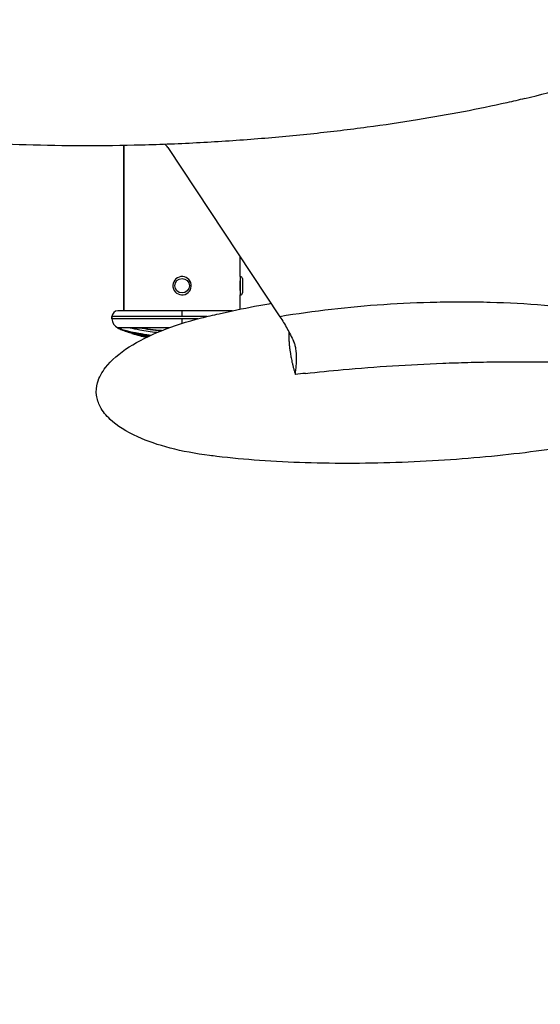
# Model space of a CAD drawing. Units: inches. Extents: x 1330 to 11327, y -2107 to 2724.
# Drawn here: x 2623 to 2893, y -640 to -130 of the extents above; entities that cross this region are included whole.
import ezdxf

# ---------------------------------------------------------------- set-up
doc = ezdxf.new("R2010")
doc.units = ezdxf.units.IN
doc.header["$MEASUREMENT"] = 0
doc.styles.get("Standard").update_dxf_attribs({"font": 'arial.ttf'})
doc.dimstyles.new('ISO-25', dxfattribs={"dimtxt": 2.5, "dimasz": 2.5, "dimexe": 1.25, "dimexo": 0.625, "dimtad": 1, "dimtxsty": 'Standard', "dimcen": 2.5, "dimadec": 0, "dimazin": 0, "dimtfac": 1, "dimtmove": 0, "dimatfit": 3, "dimfxl": 1, "dimarcsym": 0})

# ---------------------------------------------------------------- blocks, each defined once
blk = doc.blocks.new('*D3')
at = {"color": 0, "lineweight": -2, "transparency": 16777216}
for p, q in [((1709.66, 896.34), (1588.41, 896.34)), ((1589.66, 816.34), (1589.66, -559.77)), ((1709.66, -639.77), (1588.41, -639.77))]:
    blk.add_line(p, q, dxfattribs=at)
at = {"color": 0, "transparency": 16777216}
for points in [[(1576.32, 816.34), (1602.99, 816.34), (1589.66, 896.34)], [(1576.32, -559.77), (1602.99, -559.77), (1589.66, -639.77)]]:
    blk.add_solid(points, dxfattribs=at)
at = {"layer": 'Defpoints', "color": 0, "transparency": 16777216}
for p in [(3083.94, 896.34), (1589.66, -639.77), (3325.1, -639.77)]:
    blk.add_point(p, dxfattribs=at)
at = {"color": 0, "transparency": 16777216, "insert": (1447.75, 128.29), "char_height": 180, "attachment_point": 5, "rotation": 90}
blk.add_mtext('155', dxfattribs=at)

msp = doc.modelspace()

# ---------------------------------------------------------------- linework, layer by layer
for p, q in [((2677.086, -194.915), (2677.086, -280.535)), ((2677.086, -280.535), (2677.086, -194.915)), ((2699.83, -195.844), (2757.899, -283.585)), ((2737.386, -262.785), (2737.386, -252.59)), ((2710.482, -265.637), (2711.336, -265.138)), ((2737.386, -265.135), (2737.378, -265.135)), ((2737.386, -262.785), (2737.386, -272.285)), ((2737.496, -262.785), (2737.386, -262.785)), ((2737.496, -272.285), (2737.496, -262.785)), ((2738.486, -263.775), (2738.486, -271.295)), ((2737.386, -269.935), (2737.378, -269.935)), ((2737.496, -272.285), (2737.386, -272.285)), ((2737.386, -279.651), (2737.386, -272.285)), ((2707.236, -283.535), (2670.936, -283.535)), ((2670.936, -283.535), (2670.936, -284.693)), ((2670.936, -284.693), (2670.936, -283.535)), ((2707.236, -284.693), (2670.936, -284.693)), ((2733.146, -280.535), (2673.936, -280.535)), ((2707.236, -283.535), (2707.236, -280.535)), ((2719.994, -283.535), (2707.236, -283.535)), ((2715.387, -284.693), (2707.236, -284.693)), ((2707.236, -287.036), (2707.236, -284.693)), ((2673.994, -289.301), (2673.917, -289.483)), ((2680.387, -289.299), (2673.99, -289.299)), ((2680.387, -289.299), (2680.324, -289.483)), ((2685.282, -289.483), (2680.324, -289.483)), ((2685.334, -289.299), (2680.387, -289.299)), ((2685.334, -289.299), (2685.282, -289.483)), ((2700.558, -289.299), (2685.334, -289.299)), ((2681.2, -292.167), (2681.203, -292.159)), ((2687.3, -293.526), (2687.253, -293.72))]:
    msp.add_line(p, q)
msp.add_circle((2707.236, -267.535), 3.76)
for centre, radius, start, end in [((2707.236, -267.535), 4.75, 30.31683, 300.31683), ((2707.236, -267.535), 4.75, 300.31683, 30.31683), ((2737.496, -263.775), 0.99, 0, 90), ((2737.496, -271.295), 0.99, 270, 0), ((2673.936, -283.535), 3, 90, 180), ((2675.936, -284.693), 5, 180, 247.09151), ((2707.236, -210.626), 85.409, 247.09151, 247.32694), ((2707.236, -210.626), 85.609, 247.32694, 251.43983), ((2707.236, -210.626), 85.609, 252.55445, 257.59053)]:
    msp.add_arc(centre, radius, start, end)
msp.add_ellipse((3282.037, -498.234), major_axis=(-684.546, 110.392), ratio=0.2296471, start_param=-0.6920243, end_param=-0.6803717)
for points in [[(2884.64, -170.589), (2892.74, -168.641), (2900.353, -166.604), (2907.417, -164.488)], [(2696.22, -290.965), (2692.498, -290.629), (2688.83, -290.128), (2685.282, -289.483)], [(2696.607, -290.809), (2692.77, -290.474), (2688.988, -289.963), (2685.334, -289.299)]]:
    msp.add_open_spline(points, degree=3)
for points, knots in [([(2884.64, -170.589), (2881.565, -171.329), (2878.485, -172.045), (2867.963, -174.411), (2860.499, -175.957), (2845.048, -178.925), (2837.056, -180.333), (2820.42, -183.033), (2811.771, -184.308), (2793.914, -186.702), (2784.703, -187.807), (2765.833, -189.824), (2756.173, -190.725), (2736.547, -192.299), (2726.578, -192.964), (2706.5, -194.039), (2696.388, -194.445), (2676.2, -194.977), (2666.122, -195.104), (2646.192, -195.066), (2636.337, -194.907), (2617.037, -194.291), (2607.589, -193.847), (2589.278, -192.665), (2580.41, -191.947), (2563.411, -190.233), (2555.274, -189.263), (2542.574, -187.454), (2537.994, -186.741), (2533.424, -185.957)], [0, 0, 0, 0, 10.0002433, 10.0002433, 34.107196, 34.107196, 59.783443, 59.783443, 87.4527864, 87.4527864, 116.8232, 116.8232, 147.5418966, 147.5418966, 179.1742054, 179.1742054, 211.2179163, 211.2179163, 243.1237533, 243.1237533, 274.3210596, 274.3210596, 304.2484104, 304.2484104, 332.3855818, 332.3855818, 358.2843607, 358.2843607, 372.9269913, 372.9269913, 372.9269913, 372.9269913]), ([(2699.83, -195.844), (2699.604, -195.502), (2699.324, -195.179), (2698.829, -194.727), (2698.588, -194.528), (2698.277, -194.33)], [-0.64150404, -0.64150404, -0.64150404, -0.64150404, -0.42391468, -0.42391468, -0.30225613, -0.30225613, -0.30225613, -0.30225613]), ([(2737.386, -270.035), (2737.386, -270.035), (2737.38, -269.972), (2737.361, -269.717), (2737.347, -269.525), (2737.321, -269.081), (2737.307, -268.8), (2737.287, -268.184), (2737.282, -267.849), (2737.282, -267.221), (2737.287, -266.886), (2737.307, -266.27), (2737.321, -265.989), (2737.347, -265.546), (2737.361, -265.353), (2737.38, -265.098), (2737.386, -265.035), (2737.386, -265.035)], [0.37687239, 0.37687239, 0.37687239, 0.37687239, 0.47109041, 0.47109041, 0.56530843, 0.56530843, 0.6595266, 0.6595266, 0.75374478, 0.75374478, 0.84796295, 0.84796295, 0.94218112, 0.94218112, 1.03639914, 1.03639914, 1.13061716, 1.13061716, 1.13061716, 1.13061716]), ([(2955.577, -270.996), (2958.71, -271.44), (2961.838, -271.925), (2970.453, -273.392), (2975.928, -274.47), (2986.116, -276.878), (2990.846, -278.159), (2999.273, -280.921), (3003.006, -282.317), (3009.423, -285.267), (3012.169, -286.716), (3016.655, -289.72), (3018.492, -291.163), (3021.241, -294.071), (3022.284, -295.445), (3023.613, -298.08), (3024.03, -299.302), (3024.381, -301.561), (3024.394, -302.609), (3024.144, -304.588), (3023.897, -305.539), (3023.419, -306.818), (3023.262, -307.188), (3022.61, -308.578), (3022.017, -309.552), (3020.624, -311.493), (3019.802, -312.454), (3017.88, -314.454), (3016.753, -315.471), (3014.165, -317.592), (3012.678, -318.67), (3009.303, -320.921), (3007.391, -322.064), (3003.095, -324.443), (3000.691, -325.648), (2995.338, -328.142), (2992.373, -329.399), (2985.833, -331.983), (2982.244, -333.278), (2974.403, -335.916), (2970.138, -337.228), (2960.906, -339.87), (2955.929, -341.172), (2945.257, -343.759), (2939.554, -345.018), (2927.444, -347.479), (2921.03, -348.658), (2907.548, -350.915), (2900.475, -351.973), (2885.761, -353.942), (2878.117, -354.836), (2862.391, -356.433), (2854.307, -357.123), (2837.867, -358.271), (2829.509, -358.721), (2812.722, -359.353), (2804.291, -359.534), (2787.577, -359.605), (2779.291, -359.499), (2763.096, -358.985), (2755.183, -358.59), (2739.947, -357.497), (2732.62, -356.823), (2724.039, -355.812), (2722.767, -355.656), (2721.495, -355.494)], [0, 0, 0, 0, 10.0007919, 10.0007919, 27.5999019, 27.5999019, 43.0121947, 43.0121947, 55.4872733, 55.4872733, 65.1227052, 65.1227052, 72.2597514, 72.2597514, 77.4082045, 77.4082045, 81.1939045, 81.1939045, 84.2717633, 84.2717633, 87.1900049, 87.1900049, 88.4068168, 88.4068168, 91.858397, 91.858397, 95.7359574, 95.7359574, 100.4301255, 100.4301255, 106.1457325, 106.1457325, 113.1101516, 113.1101516, 121.5491189, 121.5491189, 131.6812387, 131.6812387, 143.7059791, 143.7059791, 157.788572, 157.788572, 174.042164, 174.042164, 192.5083312, 192.5083312, 213.1376258, 213.1376258, 235.7724688, 235.7724688, 260.1352624, 260.1352624, 285.8248695, 285.8248695, 312.3243818, 312.3243818, 339.0221245, 339.0221245, 365.2467207, 365.2467207, 390.3132441, 390.3132441, 413.5775997, 413.5775997, 417.6303685, 417.6303685, 417.6303685, 417.6303685]), ([(2717.222, -284.222), (2720.29, -283.45), (2723.366, -282.715), (2732.527, -280.625), (2738.631, -279.362), (2747.601, -277.663), (2750.453, -277.146), (2753.309, -276.649)], [0, 0, 0, 0, 10.0005514, 10.0005514, 29.7141614, 29.7141614, 38.8865752, 38.8865752, 38.8865752, 38.8865752]), ([(2936.941, -283.815), (2932.291, -282.804), (2918.305, -280.21), (2894.832, -277.45), (2871.324, -276.216), (2852.9, -275.95), (2825.357, -276.226), (2793.313, -278.36), (2766.665, -282.092), (2757.899, -283.585)], [-84.0835379, -84.0835379, -84.0835379, -84.0835379, -69.6032281, -40.7284847, -11.8537413, 2.5836304, 17.0210021, 74.7704889, 103.6452323, 103.6452323, 103.6452323, 103.6452323]), ([(2721.495, -355.494), (2706.907, -353.636), (2694.172, -350.318), (2678.354, -343.155), (2673.551, -340.087), (2667.963, -334.823), (2666.148, -332.627), (2663.864, -328.297), (2663.201, -326.312), (2662.675, -322.044), (2662.872, -319.888), (2664.27, -314.904), (2665.775, -312.266), (2670.479, -306.186), (2674.617, -302.584), (2689.45, -293.098), (2702.342, -287.965), (2717.222, -284.222)], [-21.1871716, -21.1871716, -21.1871716, -21.1871716, -16.8131936, -16.8131936, -14.1674181, -14.1674181, -12.6427295, -12.6427295, -11.4790004, -11.4790004, -10.2562485, -10.2562485, -8.5787957, -8.5787957, -5.9123522, -5.9123522, -1.1056581, -1.1056581, -1.1056581, -1.1056581]), ([(2757.899, -283.585), (2759.19, -285.535), (2760.434, -287.585), (2762.803, -291.835), (2763.93, -294.037), (2764.986, -296.299)], [-1.510007, -1.510007, -1.510007, -1.510007, -0.7545104, -0.7545104, -0.000051, -0.000051, -0.000051, -0.000051]), ([(2673.917, -289.483), (2674.227, -289.619), (2674.567, -289.758), (2674.925, -289.895), (2675.323, -290.048), (2675.743, -290.199), (2676.169, -290.342), (2676.595, -290.486), (2677.028, -290.623), (2677.446, -290.748), (2677.697, -290.823), (2677.943, -290.893), (2678.177, -290.959), (2678.412, -291.024), (2678.635, -291.084), (2678.849, -291.14), (2679.062, -291.196), (2679.267, -291.248), (2679.473, -291.299), (2679.678, -291.35), (2679.885, -291.4), (2680.091, -291.448), (2680.906, -291.64), (2681.697, -291.806), (2682.457, -291.955), (2682.603, -291.983), (2682.748, -292.011), (2682.891, -292.038), (2683.034, -292.066), (2683.175, -292.092), (2683.316, -292.118), (2683.596, -292.17), (2683.873, -292.22), (2684.141, -292.267), (2684.41, -292.315), (2684.669, -292.36), (2684.934, -292.405), (2685.2, -292.451), (2685.47, -292.496), (2685.744, -292.542), (2685.922, -292.572), (2686.102, -292.602), (2686.287, -292.632), (2686.472, -292.663), (2686.662, -292.694), (2686.869, -292.728), (2687.284, -292.795), (2687.763, -292.872), (2688.254, -292.949), (2688.549, -292.996), (2688.848, -293.042), (2689.139, -293.089), (2689.43, -293.135), (2689.714, -293.18), (2689.998, -293.228), (2690.232, -293.267), (2690.467, -293.308), (2690.702, -293.351)], [0, 0, 0, 0, 0.2062437, 0.2062437, 0.2062437, 0.435861, 0.435861, 0.435861, 0.6654782, 0.6654782, 0.6654782, 0.8033522, 0.8033522, 0.8033522, 0.9412263, 0.9412263, 0.9412263, 1.0791004, 1.0791004, 1.0791004, 1.2169744, 1.2169744, 1.2169744, 1.7640831, 1.7640831, 1.7640831, 1.8688059, 1.8688059, 1.8688059, 1.9735288, 1.9735288, 1.9735288, 2.1829746, 2.1829746, 2.1829746, 2.3924204, 2.3924204, 2.3924204, 2.6018662, 2.6018662, 2.6018662, 2.7379916, 2.7379916, 2.7379916, 2.8741171, 2.8741171, 2.8741171, 3.1463681, 3.1463681, 3.1463681, 3.3100763, 3.3100763, 3.3100763, 3.4737845, 3.4737845, 3.4737845, 3.6084474, 3.6084474, 3.6084474, 3.6084474]), ([(2674.314, -289.435), (2674.532, -289.526), (2674.762, -289.618), (2675, -289.71), (2675.397, -289.862), (2675.816, -290.013), (2676.242, -290.156), (2676.667, -290.3), (2677.099, -290.436), (2677.516, -290.561), (2677.766, -290.636), (2678.011, -290.706), (2678.245, -290.771), (2678.479, -290.836), (2678.702, -290.896), (2678.915, -290.952), (2679.128, -291.008), (2679.332, -291.06), (2679.537, -291.111), (2679.743, -291.161), (2679.949, -291.211), (2680.154, -291.259), (2680.968, -291.451), (2681.756, -291.617), (2682.515, -291.765), (2682.661, -291.793), (2682.805, -291.821), (2682.947, -291.848), (2683.09, -291.875), (2683.231, -291.902), (2683.371, -291.928), (2683.652, -291.98), (2683.928, -292.029), (2684.195, -292.077), (2684.463, -292.124), (2684.722, -292.169), (2684.987, -292.214), (2685.251, -292.26), (2685.521, -292.305), (2685.794, -292.351), (2685.972, -292.38), (2686.151, -292.41), (2686.336, -292.441), (2686.52, -292.471), (2686.71, -292.502), (2686.917, -292.536), (2687.33, -292.603), (2687.809, -292.68), (2688.298, -292.757), (2688.593, -292.803), (2688.891, -292.85), (2689.181, -292.896), (2689.472, -292.942), (2689.755, -292.987), (2690.039, -293.035), (2690.362, -293.089), (2690.687, -293.146), (2691.012, -293.208)], [0.0687323, 0.0687323, 0.0687323, 0.0687323, 0.2062437, 0.2062437, 0.2062437, 0.435861, 0.435861, 0.435861, 0.6654782, 0.6654782, 0.6654782, 0.8033522, 0.8033522, 0.8033522, 0.9412263, 0.9412263, 0.9412263, 1.0791004, 1.0791004, 1.0791004, 1.2169744, 1.2169744, 1.2169744, 1.7640831, 1.7640831, 1.7640831, 1.8688059, 1.8688059, 1.8688059, 1.9735288, 1.9735288, 1.9735288, 2.1829746, 2.1829746, 2.1829746, 2.3924204, 2.3924204, 2.3924204, 2.6018662, 2.6018662, 2.6018662, 2.7379916, 2.7379916, 2.7379916, 2.8741171, 2.8741171, 2.8741171, 3.1463681, 3.1463681, 3.1463681, 3.3100763, 3.3100763, 3.3100763, 3.4737845, 3.4737845, 3.4737845, 3.6603753, 3.6603753, 3.6603753, 3.6603753]), ([(2694.112, -291.838), (2691.117, -291.507), (2688.173, -291.067), (2683.625, -290.214), (2681.951, -289.862), (2680.324, -289.483)], [-1.4489514, -1.4489514, -1.4489514, -1.4489514, -0.5431525, -0.5431525, 0, 0, 0, 0]), ([(2689.781, -293.782), (2689.554, -293.75), (2689.315, -293.717), (2688.986, -293.671), (2688.871, -293.655), (2688.651, -293.625), (2688.468, -293.599), (2688.187, -293.559), (2688.165, -293.556), (2688.142, -293.553), (2687.912, -293.52), (2687.631, -293.479), (2687.092, -293.398), (2686.857, -293.361), (2686.331, -293.277), (2686.049, -293.23), (2685.538, -293.141), (2685.311, -293.1), (2684.712, -292.988), (2684.314, -292.911), (2683.889, -292.821), (2683.596, -292.759), (2683.289, -292.691), (2682.714, -292.556), (2682.447, -292.491), (2682.18, -292.423), (2681.875, -292.345), (2681.568, -292.263), (2681.263, -292.176), (2681.009, -292.104), (2680.757, -292.029), (2680.509, -291.952), (2680.333, -291.897), (2680.158, -291.84), (2679.987, -291.783)], [-181.31231691, -181.31231691, -181.31231691, -181.31231691, -181.25517879, -181.25517879, -181.22233106, -181.22233106, -181.1916759, -181.1916759, -181.18906632, -181.18906632, -181.18906632, -181.16306333, -181.16306333, -181.14563717, -181.14563717, -181.12649856, -181.12649856, -181.10968385, -181.10968385, -181.08518752, -181.08518752, -181.08518752, -181.06828725, -181.06828725, -181.05424779, -181.05424779, -181.05424779, -181.03826742, -181.03826742, -181.03826742, -181.02497522, -181.02497522, -181.02497522, -181.01550887, -181.01550887, -181.01550887, -181.01550887]), ([(2681.2, -292.167), (2681.2, -292.168), (2681.205, -292.171), (2681.214, -292.175), (2681.231, -292.183), (2681.262, -292.195), (2681.303, -292.21), (2681.33, -292.219), (2681.36, -292.229), (2681.393, -292.24), (2681.426, -292.251), (2681.462, -292.263), (2681.501, -292.275), (2681.54, -292.288), (2681.582, -292.301), (2681.626, -292.315), (2681.67, -292.329), (2681.717, -292.343), (2681.766, -292.358), (2681.815, -292.373), (2681.866, -292.388), (2681.919, -292.404), (2681.972, -292.419), (2682.026, -292.435), (2682.083, -292.452), (2682.139, -292.468), (2682.198, -292.485), (2682.259, -292.502), (2682.319, -292.52), (2682.382, -292.537), (2682.446, -292.555), (2682.565, -292.589), (2682.689, -292.623), (2682.818, -292.658), (2682.946, -292.692), (2683.079, -292.727), (2683.214, -292.763), (2683.348, -292.798), (2683.485, -292.833), (2683.624, -292.867), (2683.762, -292.901), (2683.902, -292.935), (2684.031, -292.966), (2684.114, -292.986), (2684.193, -293.004), (2684.269, -293.022), (2684.346, -293.04), (2684.421, -293.057), (2684.495, -293.074), (2684.568, -293.09), (2684.64, -293.106), (2684.711, -293.122), (2684.783, -293.138), (2684.853, -293.154), (2684.924, -293.17), (2684.994, -293.185), (2685.065, -293.201), (2685.136, -293.217), (2685.19, -293.229), (2685.244, -293.241), (2685.299, -293.253), (2685.317, -293.257), (2685.335, -293.261), (2685.353, -293.265), (2685.39, -293.273), (2685.429, -293.282), (2685.466, -293.29), (2685.503, -293.298), (2685.539, -293.306), (2685.582, -293.316), (2685.604, -293.321), (2685.627, -293.326), (2685.655, -293.332), (2685.738, -293.351), (2685.86, -293.378), (2685.992, -293.408), (2686.025, -293.415), (2686.058, -293.423), (2686.091, -293.43), (2686.193, -293.453), (2686.302, -293.478), (2686.407, -293.503), (2686.477, -293.519), (2686.546, -293.536), (2686.604, -293.55), (2686.663, -293.564), (2686.711, -293.577), (2686.753, -293.587), (2686.803, -293.6), (2686.843, -293.61), (2686.884, -293.621), (2686.925, -293.632), (2686.967, -293.643), (2687.008, -293.654), (2687.09, -293.676), (2687.171, -293.698), (2687.253, -293.72)], [14.7731251, 14.7731251, 14.7731251, 14.7731251, 15.2532949, 15.2532949, 15.2532949, 16.1398869, 16.1398869, 16.1398869, 16.7097797, 16.7097797, 16.7097797, 17.2796726, 17.2796726, 17.2796726, 17.8495655, 17.8495655, 17.8495655, 18.4194584, 18.4194584, 18.4194584, 18.9893513, 18.9893513, 18.9893513, 19.5592442, 19.5592442, 19.5592442, 20.1291371, 20.1291371, 20.1291371, 20.6990299, 20.6990299, 20.6990299, 21.7582133, 21.7582133, 21.7582133, 22.8173966, 22.8173966, 22.8173966, 23.87658, 23.87658, 23.87658, 24.9357634, 24.9357634, 24.9357634, 25.6146617, 25.6146617, 25.6146617, 26.29356, 26.29356, 26.29356, 26.9724583, 26.9724583, 26.9724583, 27.6513566, 27.6513566, 27.6513566, 28.3302549, 28.3302549, 28.3302549, 28.8394286, 28.8394286, 28.8394286, 29.0091532, 29.0091532, 29.0091532, 29.3486023, 29.3486023, 29.3486023, 29.6880515, 29.6880515, 29.6880515, 29.8577761, 29.8577761, 29.8577761, 30.3669498, 30.3669498, 30.3669498, 30.4918526, 30.4918526, 30.4918526, 30.866561, 30.866561, 30.866561, 31.1163666, 31.1163666, 31.1163666, 31.3661722, 31.3661722, 31.3661722, 31.6684751, 31.6684751, 31.6684751, 31.970778, 31.970778, 31.970778, 32.5753838, 32.5753838, 32.5753838, 32.5753838]), ([(2686.287, -293.27), (2686.343, -293.283), (2686.4, -293.296), (2686.456, -293.309), (2686.526, -293.326), (2686.594, -293.342), (2686.652, -293.356), (2686.711, -293.371), (2686.759, -293.383), (2686.8, -293.393), (2686.851, -293.406), (2686.891, -293.416), (2686.932, -293.427), (2686.973, -293.438), (2687.014, -293.449), (2687.055, -293.46), (2687.137, -293.482), (2687.218, -293.504), (2687.3, -293.526)], [30.6674351, 30.6674351, 30.6674351, 30.6674351, 30.866561, 30.866561, 30.866561, 31.1163666, 31.1163666, 31.1163666, 31.3661722, 31.3661722, 31.3661722, 31.6684751, 31.6684751, 31.6684751, 31.970778, 31.970778, 31.970778, 32.5753838, 32.5753838, 32.5753838, 32.5753838]), ([(2687.253, -293.72), (2687.395, -293.745), (2687.54, -293.769), (2687.848, -293.818), (2688.012, -293.842), (2688.185, -293.866), (2688.459, -293.903), (2688.763, -293.94), (2689.087, -293.969), (2689.174, -293.977), (2689.26, -293.984), (2689.344, -293.991)], [-181.90383302, -181.90383302, -181.90383302, -181.90383302, -181.84386458, -181.84386458, -181.77901185, -181.77901185, -181.77901185, -181.67673374, -181.67673374, -181.67673374, -181.64940993, -181.64940993, -181.64940993, -181.64940993]), ([(2687.3, -293.526), (2687.442, -293.551), (2687.74, -293.601), (2688.188, -293.667), (2688.648, -293.726), (2689.166, -293.781), (2689.524, -293.807), (2689.708, -293.817)], [-181.90383302, -181.90383302, -181.90383302, -181.90383302, -181.84386458, -181.77901185, -181.72787279, -181.67673374, -181.61397561, -181.61397561, -181.61397561, -181.61397561]), ([(2762.545, -291.409), (2762.542, -291.489), (2762.538, -291.568), (2762.524, -291.947), (2762.516, -292.249), (2762.5, -293.202), (2762.503, -293.863), (2762.536, -295.222), (2762.568, -295.921), (2762.658, -297.341), (2762.717, -298.063), (2762.864, -299.518), (2762.95, -300.252), (2763.125, -301.542), (2763.207, -302.096), (2763.418, -303.414), (2763.554, -304.182), (2763.79, -305.396), (2763.88, -305.841), (2764.084, -306.803), (2764.2, -307.323), (2764.445, -308.369), (2764.573, -308.896), (2764.843, -309.954), (2764.984, -310.486), (2765.278, -311.555), (2765.431, -312.091), (2765.679, -312.928), (2765.769, -313.228), (2765.861, -313.528)], [17.7571586, 17.7571586, 17.7571586, 17.7571586, 18.0923665, 18.0923665, 19.3517457, 19.3517457, 22.0294215, 22.0294215, 24.7638802, 24.7638802, 27.5112555, 27.5112555, 30.2447024, 30.2447024, 32.2777958, 32.2777958, 35.0685263, 35.0685263, 36.672483, 36.672483, 38.5338268, 38.5338268, 40.4042297, 40.4042297, 42.2801775, 42.2801775, 44.165268, 44.165268, 45.2156376, 45.2156376, 45.2156376, 45.2156376]), ([(2765.861, -313.528), (2765.87, -313.456), (2765.88, -313.381), (2766.247, -310.483), (2766.567, -307.582), (2766.549, -303.616), (2766.491, -301.927), (2766.037, -299.469), (2765.89, -298.84), (2765.514, -297.569), (2765.276, -296.921), (2764.987, -296.3)], [-0.0216884, -0.0216884, -0.0216884, -0.0216884, 0, 0, 0.854703, 0.854703, 1.1970415, 1.1970415, 1.3153951, 1.3153951, 1.4412969, 1.4412969, 1.4412969, 1.4412969]), ([(2771.144, -312.926), (2777.545, -312.216), (2800.831, -309.891), (2829.207, -308.084), (2855.214, -307.229), (2872.567, -306.877), (2894.593, -306.858), (2919.136, -307.573), (2934.496, -308.54), (2941.256, -309.123)], [-97.0185774, -97.0185774, -97.0185774, -97.0185774, -74.7704889, -17.0210021, -2.5836304, 11.8537413, 40.7284847, 69.6032281, 93.569978, 93.569978, 93.569978, 93.569978])]:
    msp.add_open_spline(points, degree=3, knots=knots)

# ---------------------------------------------------------------- dimensions: what is measured, and where the dimension line sits
dim = msp.add_linear_dim(base=(1589.655, -639.766), p1=(3083.94, 896.339), p2=(3325.1, -639.766), angle=90, text='155', dimstyle='ISO-25', override={"dimtxt": 180, "dimasz": 80, "dimgap": 50, "dimtad": 2, "dimfxl": 120, "dimfxlon": 1})
dim.commit()
dim.dimension.update_dxf_attribs({"geometry": '*D3', "text_midpoint": (1447.752, 128.287)})

doc.saveas('drawing.dxf')
